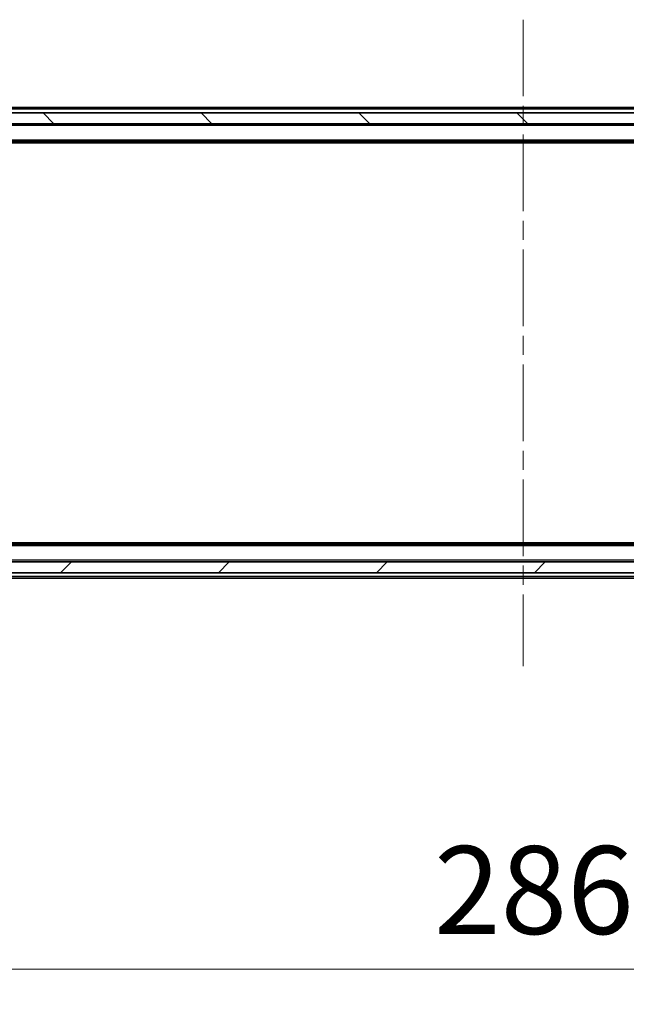
# Model space of a CAD drawing. Units: millimetres. Extents: x 0 to 10422, y 0 to 1826.
# Drawn here: x 2523 to 2635, y 1272 to 1454 of the extents above; entities that cross this region are included whole.
import ezdxf

# ---------------------------------------------------------------- set-up
doc = ezdxf.new("R2010")
doc.units = ezdxf.units.MM
doc.header["$LTSCALE"] = 2.5
doc.linetypes.add('CHAIN', pattern=[0.3543, 0.2362, -0.0295, 0.0591, -0.0295])
doc.layers.get('Defpoints').update_dxf_attribs({"lineweight": 25})
doc.layers.add('Centerline (ISO)', color=7, linetype='Continuous', lineweight=18, true_color=0x80ffff)
doc.layers.add('Hatch (ISO)', color=1, linetype='Continuous', lineweight=18, true_color=0xff0000)
for name, color, linetype, lineweight in [('Dimension (ISO)', 7, 'Continuous', 18), ('Dimension (ISO) @ 1', 7, 'Continuous', 18), ('Visible (ISO)', 7, 'Continuous', 35), ('Visible Narrow (ISO)', 7, 'Continuous', 25)]:
    doc.layers.add(name, color=color, linetype=linetype, lineweight=lineweight)
doc.styles.add('Note Text (TK)', font='MS PGothic.ttf')
doc.dimstyles.new('Default - Method 1b (TK)', dxfattribs={"dimscale": 2.5, "dimtxt": 2.5, "dimasz": 2.5, "dimexe": 1, "dimexo": 1.5, "dimgap": 1, "dimtad": 1, "dimrnd": 1e-08, "dimdsep": 46, "dimtxsty": 'Note Text (TK)', "dimcen": 0.09, "dimdle": 5, "dimclrd": 100, "dimclre": 100, "dimclrt": 7, "dimadec": 1, "dimazin": 1, "dimtfac": 1, "dimtmove": 0, "dimatfit": 3, "dimfxl": 0, "dimtolj": 1, "dimlwd": -1, "dimlwe": -1, "dimarcsym": 0})
pattern_1 = [(120.0002, (987.5, 0), (-17.87257, -10.3188), [])]
pattern_2 = [(45, (987.5, 0), (-14.59292, 14.59292), [])]

# ---------------------------------------------------------------- blocks, each defined once
blk = doc.blocks.new('*D39')
at = {"layer": 'Defpoints', "color": 0, "transparency": 16777216}
for p in [(2473.06, 1356.52), (2759.06, 1356.52), (2759.06, 1278.52)]:
    blk.add_point(p, dxfattribs=at)
at = {"layer": 'Dimension (ISO)', "color": 100, "transparency": 16777216}
for p, q in [((2473.06, 1346.77), (2473.06, 1272.02)), ((2759.06, 1346.77), (2759.06, 1272.02)), ((2489.31, 1278.52), (2742.81, 1278.52))]:
    blk.add_line(p, q, dxfattribs=at)
for points in [[(2489.31, 1281.23), (2489.31, 1275.81), (2473.06, 1278.52)], [(2742.81, 1281.23), (2742.81, 1275.81), (2759.06, 1278.52)]]:
    blk.add_solid(points, dxfattribs=at)
at = {"layer": 'Dimension (ISO)', "color": 7, "transparency": 16777216, "insert": (2599.58, 1293.15), "char_height": 16.25, "attachment_point": 4, "style": 'Note Text (TK)'}
blk.add_mtext('\\A1;286', dxfattribs=at)

msp = doc.modelspace()

# ---------------------------------------------------------------- hatches: boundary and pattern name
at = {"layer": 'Hatch (ISO)'}
h = msp.add_hatch(dxfattribs=at)
h.set_pattern_fill('ANSI31', color=256, scale=165.1, angle=90.00021, style=0)
h.set_pattern_definition([(135.0002, (893.25, -52), (-14.59286, -14.59297), [])])
h.paths.add_polyline_path([(2483.3109, 1436.8227), (2483.3109, 1434.8227), (2748.8109, 1434.8227), (2748.8109, 1436.8227)])
h = msp.add_hatch(dxfattribs=at)
h.set_pattern_fill('ANSI31', color=256, scale=165.1, angle=75.000175, style=0)
h.set_pattern_definition(pattern_1)
edge = h.paths.add_edge_path()
edge.add_line((2567.3109, 1414.0792), (2567.8109, 1413.5792))
edge.add_line((2567.8109, 1413.5792), (2570.3109, 1413.5792))
edge.add_line((2570.3109, 1413.5792), (2570.3109, 1418.7227))
edge.add_ellipse((2570.0109, 1418.7227), major_axis=(0, 0.3), ratio=1, start_angle=270, end_angle=360)
edge.add_line((2570.0109, 1419.0227), (2567.6109, 1419.0227))
edge.add_ellipse((2567.6109, 1418.7227), major_axis=(-0.3, 0), ratio=1, start_angle=270, end_angle=360)
edge.add_line((2567.3109, 1418.7227), (2567.3109, 1418.647))
edge.add_ellipse((2567.6109, 1418.647), major_axis=(0, -0.3), ratio=1, start_angle=270, end_angle=315)
edge.add_line((2567.3987, 1418.4348), (2567.723, 1418.1106))
edge.add_ellipse((2567.9351, 1418.3227), major_axis=(0.2121, -0.2121), ratio=1, start_angle=270, end_angle=315)
edge.add_line((2567.9351, 1418.0227), (2568.3109, 1418.0227))
edge.add_ellipse((2568.3109, 1417.7227), major_axis=(0.3, 0), ratio=1, start_angle=0, end_angle=90, ccw=False)
edge.add_line((2568.6109, 1417.7227), (2568.6109, 1415.3227))
edge.add_ellipse((2568.3109, 1415.3227), major_axis=(0, -0.3), ratio=1, start_angle=0, end_angle=90, ccw=False)
edge.add_line((2568.3109, 1415.0227), (2567.9351, 1415.0227))
edge.add_ellipse((2567.9351, 1414.7227), major_axis=(-0.3, 0), ratio=1, start_angle=270, end_angle=315)
edge.add_line((2567.723, 1414.9348), (2567.3987, 1414.6106))
edge.add_ellipse((2567.6109, 1414.3984), major_axis=(-0.2121, -0.2121), ratio=1, start_angle=270, end_angle=315)
edge.add_line((2567.3109, 1414.3984), (2567.3109, 1414.0792))
h = msp.add_hatch(dxfattribs=at)
h.set_pattern_fill('ANSI31', color=256, scale=165.1, angle=75.000175, style=0)
h.set_pattern_definition(pattern_1)
h.paths.add_polyline_path([(2564.9109, 1413.6727), (2565.3109, 1414.0727), (2566.7109, 1414.0727), (2566.7109, 1414.6727), (2566.4109, 1414.6727), (2565.8109, 1414.4727), (2565.8109, 1415.2727), (2565.3109, 1415.2727), (2565.3109, 1416.1727), (2561.9109, 1416.1727), (2561.8109, 1416.0727), (2561.8109, 1415.2727), (2561.9109, 1415.1727), (2563.9109, 1415.1727), (2563.9109, 1413.6727)])
h = msp.add_hatch(dxfattribs=at)
h.set_pattern_fill('ANSI31', color=256, scale=165.1, angle=75.000175, style=0)
h.set_pattern_definition(pattern_1)
edge = h.paths.add_edge_path()
edge.add_line((2574.0814, 1406.0227), (2574.0814, 1409.3227))
edge.add_line((2574.0814, 1409.3227), (2572.4851, 1409.3227))
edge.add_ellipse((2572.4851, 1409.0227), major_axis=(-0.3, 0), ratio=1, start_angle=270, end_angle=315)
edge.add_line((2572.273, 1409.2348), (2571.6487, 1408.6106))
edge.add_ellipse((2571.4366, 1408.8227), major_axis=(-0.2121, -0.2121), ratio=1, start_angle=45, end_angle=90, ccw=False)
edge.add_line((2571.4366, 1408.5227), (2570.6109, 1408.5227))
edge.add_ellipse((2570.6109, 1408.8227), major_axis=(-0.3, 0), ratio=1, start_angle=0, end_angle=90, ccw=False)
edge.add_line((2570.3109, 1408.8227), (2570.3109, 1411.4662))
edge.add_line((2570.3109, 1411.4662), (2567.8109, 1411.4662))
edge.add_line((2567.8109, 1411.4662), (2567.3109, 1410.9662))
edge.add_line((2567.3109, 1410.9662), (2567.3109, 1408.5227))
edge.add_line((2567.3109, 1408.5227), (2561.6109, 1408.5227))
edge.add_ellipse((2561.6109, 1408.2227), major_axis=(-0.3, 0), ratio=1, start_angle=270, end_angle=360)
edge.add_line((2561.3109, 1408.2227), (2561.3109, 1406.0951))
edge.add_ellipse((2561.5109, 1406.0951), major_axis=(0, -0.2), ratio=1, start_angle=270, end_angle=309.805571)
edge.add_line((2561.3572, 1405.9671), (2563.7509, 1403.0947))
edge.add_ellipse((2563.9046, 1403.2227), major_axis=(0.128, -0.1536), ratio=1, start_angle=270, end_angle=320.194429)
edge.add_line((2563.9046, 1403.0227), (2565.0109, 1403.0227))
edge.add_ellipse((2565.0109, 1403.3227), major_axis=(0.3, 0), ratio=1, start_angle=270, end_angle=360)
edge.add_line((2565.3109, 1403.3227), (2565.3109, 1406.0227))
edge.add_line((2565.3109, 1406.0227), (2574.0814, 1406.0227))
h = msp.add_hatch(dxfattribs=at)
h.set_pattern_fill('ANSI31', color=256, scale=165.1, angle=75.000175, style=0)
h.set_pattern_definition(pattern_1)
h.paths.add_polyline_path([(2565.3109, 1411.0727), (2564.9109, 1411.4727), (2563.9109, 1411.4727), (2563.9109, 1409.9727), (2561.9109, 1409.9727), (2561.8109, 1409.8727), (2561.8109, 1409.0727), (2561.9109, 1408.9727), (2565.3109, 1408.9727), (2565.3109, 1409.8727), (2565.8109, 1409.8727), (2565.8109, 1410.6727), (2566.4109, 1410.4727), (2566.7109, 1410.4727), (2566.7109, 1411.0727)])
h = msp.add_hatch(dxfattribs=at)
h.set_pattern_fill('ANSI31', color=256, scale=165.1, style=0)
h.set_pattern_definition(pattern_2)
h.paths.add_polyline_path([(2565.3109, 1408.8227), (2567.3109, 1408.8227), (2567.3109, 1410.4227), (2565.3109, 1410.4227)])
h = msp.add_hatch(dxfattribs=at)
h.set_pattern_fill('ANSI31', color=256, scale=165.1, style=0)
h.set_pattern_definition(pattern_2)
edge = h.paths.add_edge_path()
edge.add_ellipse((2578.1109, 1403.7227), major_axis=(0, 0.1), ratio=1, start_angle=270, end_angle=360)
edge.add_line((2578.1109, 1403.8227), (2577.3109, 1403.8227))
edge.add_line((2577.3109, 1403.8227), (2576.8109, 1404.6227))
edge.add_line((2576.8109, 1404.6227), (2576.8109, 1408.5227))
edge.add_line((2576.8109, 1408.5227), (2576.5109, 1408.8227))
edge.add_line((2576.5109, 1408.8227), (2574.1109, 1408.8227))
edge.add_line((2574.1109, 1408.8227), (2573.8109, 1408.5227))
edge.add_line((2573.8109, 1408.5227), (2573.8109, 1404.6227))
edge.add_line((2573.8109, 1404.6227), (2573.3109, 1403.8227))
edge.add_line((2573.3109, 1403.8227), (2572.5109, 1403.8227))
edge.add_ellipse((2572.5109, 1403.7227), major_axis=(-0.1, 0), ratio=1, start_angle=270, end_angle=360)
edge.add_line((2572.4109, 1403.7227), (2572.4109, 1403.682))
edge.add_ellipse((2572.6109, 1403.682), major_axis=(0, -0.2), ratio=1, start_angle=270, end_angle=303.023868)
edge.add_line((2572.4432, 1403.573), (2573.0017, 1402.7137))
edge.add_ellipse((2573.1694, 1402.8227), major_axis=(0.109, -0.1677), ratio=1, start_angle=270, end_angle=326.976132)
edge.add_line((2573.1694, 1402.6227), (2573.2508, 1402.6227))
edge.add_ellipse((2573.2508, 1403.1227), major_axis=(0.5, 0), ratio=1, start_angle=270, end_angle=333.608297)
edge.add_line((2573.6987, 1402.9004), (2574.3421, 1404.197))
edge.add_ellipse((2574.3869, 1404.1748), major_axis=(0.0222, 0.0448), ratio=1, start_angle=54.391703, end_angle=90, ccw=False)
edge.add_line((2574.3634, 1404.2189), (2575.3109, 1404.7227))
edge.add_line((2575.3109, 1404.7227), (2576.2584, 1404.2189))
edge.add_ellipse((2576.2349, 1404.1748), major_axis=(0.0441, -0.0235), ratio=1, start_angle=54.391703, end_angle=90, ccw=False)
edge.add_line((2576.2797, 1404.197), (2576.9231, 1402.9004))
edge.add_ellipse((2577.3709, 1403.1227), major_axis=(0.2223, -0.4479), ratio=1, start_angle=270, end_angle=333.608297)
edge.add_line((2577.3709, 1402.6227), (2577.4523, 1402.6227))
edge.add_ellipse((2577.4523, 1402.8227), major_axis=(0.2, 0), ratio=1, start_angle=270, end_angle=326.976132)
edge.add_line((2577.62, 1402.7137), (2578.1786, 1403.573))
edge.add_ellipse((2578.0109, 1403.682), major_axis=(0.109, 0.1677), ratio=1, start_angle=270, end_angle=303.023868)
edge.add_line((2578.2109, 1403.682), (2578.2109, 1403.7227))
h = msp.add_hatch(dxfattribs=at)
h.set_pattern_fill('ANSI31', color=256, scale=165.1, style=0)
h.set_pattern_definition([(45, (893.25, -52), (-14.59292, 14.59292), [])])
h.paths.add_polyline_path([(2483.3109, 1353.8227), (2483.3109, 1351.8227), (2748.8109, 1351.8227), (2748.8109, 1353.8227)])

# ---------------------------------------------------------------- linework, layer by layer
at = {"layer": 'Centerline (ISO)', "linetype": 'CHAIN', "ltscale": 23.990969}
msp.add_line((2616.0609, 1454.0727), (2616.0609, 1334.5727), dxfattribs=at)
at = {"layer": 'Visible (ISO)'}
for p, q in [((2748.8109, 1436.8227), (2483.3109, 1436.8227)), ((2741.0609, 1437.8227), (2491.0609, 1437.8227)), ((2483.3109, 1434.8227), (2748.8109, 1434.8227)), ((2741.0609, 1431.5227), (2491.0609, 1431.5227)), ((2731.9942, 1431.3227), (2500.1275, 1431.3227)), ((2741.0609, 1357.1227), (2491.0609, 1357.1227)), ((2731.9942, 1357.3227), (2500.1275, 1357.3227)), ((2748.8109, 1353.8227), (2483.3109, 1353.8227)), ((2483.3109, 1351.8227), (2748.8109, 1351.8227)), ((2741.0609, 1350.8227), (2491.0609, 1350.8227))]:
    msp.add_line(p, q, dxfattribs=at)
at = {"layer": 'Visible Narrow (ISO)'}
for p, q in [((2741.0609, 1437.5227), (2491.0609, 1437.5227)), ((2741.0609, 1434.5227), (2491.0609, 1434.5227)), ((2741.0609, 1431.8227), (2491.0609, 1431.8227)), ((2741.0609, 1356.8227), (2491.0609, 1356.8227)), ((2741.0609, 1354.1227), (2491.0609, 1354.1227)), ((2741.0609, 1351.1227), (2491.0609, 1351.1227))]:
    msp.add_line(p, q, dxfattribs=at)

# ---------------------------------------------------------------- dimensions: what is measured, and where the dimension line sits
at = {"layer": 'Dimension (ISO) @ 1', "color": 100, "true_color": 0x00ff3f}
dim = msp.add_linear_dim(base=(2759.0609, 1278.5227), p1=(2473.0609, 1356.5227), p2=(2759.0609, 1356.5227), angle=180, dimstyle='Default - Method 1b (TK)', override={"dimscale": 1, "dimtxt": 16.25, "dimasz": 16.25, "dimexe": 6.5, "dimexo": 9.75, "dimgap": 6.5, "dimdec": 2, "dimcen": 0.585, "dimtol": 0, "dimlim": 0, "dimtp": 0, "dimtm": 0, "dimtdec": 2, "dimtix": 0, "dimtofl": 0, "dimtmove": 0, "dimatfit": 1}, dxfattribs=at)
dim.commit()
dim.dimension.update_dxf_attribs({"geometry": '*D39', "text_midpoint": (2616.0609, 1278.5227), "dimtype": 128})

doc.saveas('drawing.dxf')
